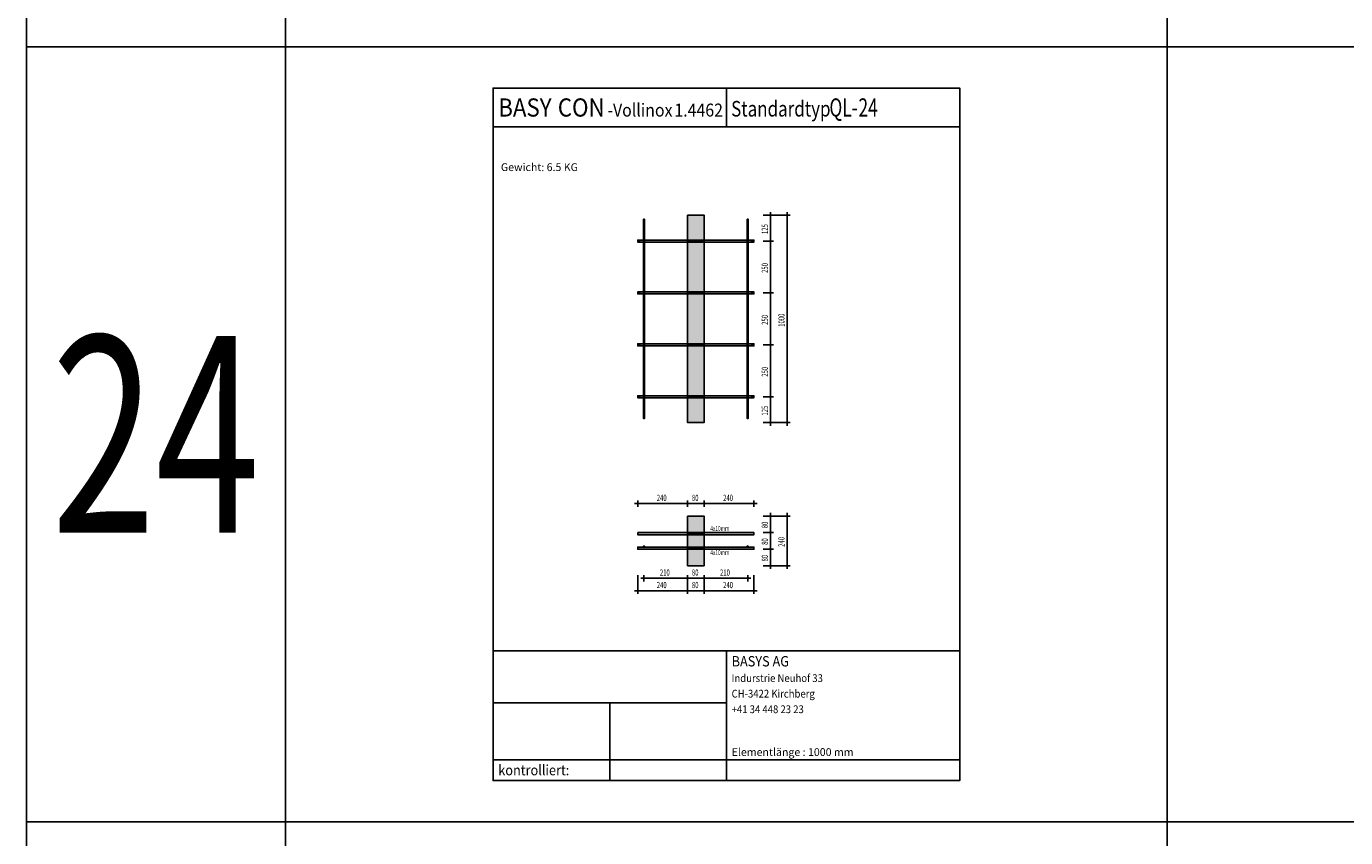
# Model space of a CAD drawing. Extents: x 1.9 to 16, y -5.8 to 1.1.
# Drawn here: x 7.4 to 7.9, y -0.8 to -0.5 of the extents above; entities that cross this region are included whole.
import ezdxf

# ---------------------------------------------------------------- set-up
doc = ezdxf.new("R2010")
doc.units = 0
doc.header["$LTSCALE"] = 0.001
doc.layers.get('0').update_dxf_attribs({"color": 1, "linetype": 'CONTINUOUS'})
doc.layers.add('LAYER_14', color=7, linetype='CONTINUOUS')
doc.layers.add('MST_1_1', color=7, linetype='CONTINUOUS')
doc.styles.add('ARIAL', font='txt')
doc.styles.add('CADWORK6', font='UNIVERS')
pattern_1 = [(45, (0, 0), (0.0007071, -0.0007071), [])]

# ---------------------------------------------------------------- blocks, each defined once
blk = doc.blocks.new('CDWK_D83')
at = {"color": 7}
for p, q in [((0.0011, 0.0062), (0.0011, -0.0062)), ((0.0023, 0.005), (-0.0017, 0.005)), ((0.0023, -0.005), (-0.0017, -0.005))]:
    blk.add_line(p, q, dxfattribs=at)
at = {"layer": 'LAYER_14', "color": 7, "style": 'CADWORK6', "width": 0.7}
blk.add_text('125', height=0.0024, rotation=90, dxfattribs=at).set_placement((0.0001, -0.00228))
blk = doc.blocks.new('CDWK_D84')
at = {"color": 7}
for p, q in [((0.0011, 0.0112), (0.0011, -0.0112)), ((0.0023, 0.01), (-0.0017, 0.01)), ((0.0023, -0.01), (-0.0017, -0.01))]:
    blk.add_line(p, q, dxfattribs=at)
at = {"layer": 'LAYER_14', "color": 7, "style": 'CADWORK6', "width": 0.7}
blk.add_text('250', height=0.0024, rotation=90, dxfattribs=at).set_placement((0.0001, -0.00228))
blk = doc.blocks.new('CDWK_D85')
at = {"color": 7}
for p, q in [((0.0011, 0.0112), (0.0011, -0.0112)), ((0.0023, 0.01), (-0.0017, 0.01)), ((0.0023, -0.01), (-0.0017, -0.01))]:
    blk.add_line(p, q, dxfattribs=at)
at = {"layer": 'LAYER_14', "color": 7, "style": 'CADWORK6', "width": 0.7}
blk.add_text('250', height=0.0024, rotation=90, dxfattribs=at).set_placement((0.0001, -0.00228))
blk = doc.blocks.new('CDWK_D86')
at = {"color": 7}
for p, q in [((0.0011, 0.0112), (0.0011, -0.0112)), ((0.0023, 0.01), (-0.0017, 0.01)), ((0.0023, -0.01), (-0.0017, -0.01))]:
    blk.add_line(p, q, dxfattribs=at)
at = {"layer": 'LAYER_14', "color": 7, "style": 'CADWORK6', "width": 0.7}
blk.add_text('250', height=0.0024, rotation=90, dxfattribs=at).set_placement((0.0001, -0.00228))
blk = doc.blocks.new('CDWK_D87')
at = {"color": 7}
for p, q in [((0.0011, 0.0062), (0.0011, -0.0062)), ((0.0023, 0.005), (-0.0017, 0.005)), ((0.0023, -0.005), (-0.0017, -0.005))]:
    blk.add_line(p, q, dxfattribs=at)
at = {"layer": 'LAYER_14', "color": 7, "style": 'CADWORK6', "width": 0.7}
blk.add_text('125', height=0.0024, rotation=90, dxfattribs=at).set_placement((0.0001, -0.00228))
blk = doc.blocks.new('CDWK_D88')
at = {"color": 7}
for p, q in [((0.004, 0.0412), (0.004, -0.0412)), ((0.0052, 0.04), (-0.0052, 0.04)), ((0.0052, -0.04), (-0.0052, -0.04))]:
    blk.add_line(p, q, dxfattribs=at)
at = {"layer": 'LAYER_14', "color": 7, "style": 'CADWORK6', "width": 0.7}
blk.add_text('1000', height=0.0024, rotation=90, dxfattribs=at).set_placement((0.003, -0.00304))
blk = doc.blocks.new('CDWK_D89')
at = {"color": 7}
for p, q in [((0.0023, 0.0032), (-0.0017, 0.0032)), ((0.0011, 0.0044), (0.0011, -0.0044)), ((0.0023, -0.0032), (-0.0017, -0.0032))]:
    blk.add_line(p, q, dxfattribs=at)
at = {"layer": 'LAYER_14', "color": 7, "style": 'CADWORK6', "width": 0.7}
blk.add_text('80', height=0.0024, rotation=90, dxfattribs=at).set_placement((0.0001, -0.00152))
blk = doc.blocks.new('CDWK_D90')
at = {"color": 7}
for p, q in [((0.0023, 0.0032), (-0.0017, 0.0032)), ((0.0011, 0.0044), (0.0011, -0.0044)), ((0.0023, -0.0032), (-0.0017, -0.0032))]:
    blk.add_line(p, q, dxfattribs=at)
at = {"layer": 'LAYER_14', "color": 7, "style": 'CADWORK6', "width": 0.7}
blk.add_text('80', height=0.0024, rotation=90, dxfattribs=at).set_placement((0.0001, -0.00152))
blk = doc.blocks.new('CDWK_D91')
at = {"color": 7}
for p, q in [((0.0023, 0.0032), (-0.0017, 0.0032)), ((0.0011, 0.0044), (0.0011, -0.0044)), ((0.0023, -0.0032), (-0.0017, -0.0032))]:
    blk.add_line(p, q, dxfattribs=at)
at = {"layer": 'LAYER_14', "color": 7, "style": 'CADWORK6', "width": 0.7}
blk.add_text('80', height=0.0024, rotation=90, dxfattribs=at).set_placement((0.0001, -0.00152))
blk = doc.blocks.new('CDWK_D92')
at = {"color": 7}
for p, q in [((0.004, 0.0108), (0.004, -0.0108)), ((0.0052, 0.0096), (-0.0052, 0.0096)), ((0.0052, -0.0096), (-0.0052, -0.0096))]:
    blk.add_line(p, q, dxfattribs=at)
at = {"layer": 'LAYER_14', "color": 7, "style": 'CADWORK6', "width": 0.7}
blk.add_text('240', height=0.0024, rotation=90, dxfattribs=at).set_placement((0.003, -0.00228))
blk = doc.blocks.new('CDWK_D93')
at = {"color": 7}
for p, q in [((-0.0096, 0.0001), (-0.0096, -0.0023)), ((0.0096, 0.0001), (0.0096, -0.0023)), ((-0.0108, -0.0011), (0.0108, -0.0011))]:
    blk.add_line(p, q, dxfattribs=at)
at = {"layer": 'LAYER_14', "color": 7, "style": 'CADWORK6', "width": 0.7}
blk.add_text('240', height=0.0024, dxfattribs=at).set_placement((-0.00228, -0.0001))
blk = doc.blocks.new('CDWK_D94')
at = {"color": 7}
for p, q in [((-0.0032, 0.0001), (-0.0032, -0.0023)), ((0.0032, 0.0001), (0.0032, -0.0023)), ((-0.0044, -0.0011), (0.0044, -0.0011))]:
    blk.add_line(p, q, dxfattribs=at)
at = {"layer": 'LAYER_14', "color": 7, "style": 'CADWORK6', "width": 0.7}
blk.add_text('80', height=0.0024, dxfattribs=at).set_placement((-0.00152, -0.0001))
blk = doc.blocks.new('CDWK_D95')
at = {"color": 7}
for p, q in [((-0.0096, 0.0001), (-0.0096, -0.0023)), ((0.0096, 0.0001), (0.0096, -0.0023)), ((-0.0108, -0.0011), (0.0108, -0.0011))]:
    blk.add_line(p, q, dxfattribs=at)
at = {"layer": 'LAYER_14', "color": 7, "style": 'CADWORK6', "width": 0.7}
blk.add_text('240', height=0.0024, dxfattribs=at).set_placement((-0.00228, -0.0001))
blk = doc.blocks.new('CDWK_D96')
at = {"color": 7}
for p, q in [((-0.0084, -0.0023), (-0.0084, 0.0001)), ((0.0084, -0.0023), (0.0084, 0.0001)), ((-0.0096, -0.0011), (0.0096, -0.0011))]:
    blk.add_line(p, q, dxfattribs=at)
at = {"layer": 'LAYER_14', "color": 7, "style": 'CADWORK6', "width": 0.7}
blk.add_text('210', height=0.0024, dxfattribs=at).set_placement((-0.00228, -0.0001))
blk = doc.blocks.new('CDWK_D97')
at = {"color": 7}
for p, q in [((-0.0032, -0.0023), (-0.0032, 0.0001)), ((0.0032, -0.0023), (0.0032, 0.0001)), ((-0.0044, -0.0011), (0.0044, -0.0011))]:
    blk.add_line(p, q, dxfattribs=at)
at = {"layer": 'LAYER_14', "color": 7, "style": 'CADWORK6', "width": 0.7}
blk.add_text('80', height=0.0024, dxfattribs=at).set_placement((-0.00152, -0.0001))
blk = doc.blocks.new('CDWK_D98')
at = {"color": 7}
for p, q in [((-0.0084, -0.0023), (-0.0084, 0.0001)), ((0.0084, -0.0023), (0.0084, 0.0001)), ((-0.0096, -0.0011), (0.0096, -0.0011))]:
    blk.add_line(p, q, dxfattribs=at)
at = {"layer": 'LAYER_14', "color": 7, "style": 'CADWORK6', "width": 0.7}
blk.add_text('210', height=0.0024, dxfattribs=at).set_placement((-0.00228, -0.0001))
blk = doc.blocks.new('CDWK_D99')
at = {"color": 7}
for p, q in [((-0.0096, -0.0036), (-0.0096, 0.0036)), ((0.0096, -0.0036), (0.0096, 0.0036)), ((-0.0108, -0.0024), (0.0108, -0.0024))]:
    blk.add_line(p, q, dxfattribs=at)
at = {"layer": 'LAYER_14', "color": 7, "style": 'CADWORK6', "width": 0.7}
blk.add_text('240', height=0.0024, dxfattribs=at).set_placement((-0.00228, -0.0014))
blk = doc.blocks.new('CDWK_D100')
at = {"color": 7}
for p, q in [((-0.0032, -0.0036), (-0.0032, 0.0036)), ((0.0032, -0.0036), (0.0032, 0.0036)), ((-0.0044, -0.0024), (0.0044, -0.0024))]:
    blk.add_line(p, q, dxfattribs=at)
at = {"layer": 'LAYER_14', "color": 7, "style": 'CADWORK6', "width": 0.7}
blk.add_text('80', height=0.0024, dxfattribs=at).set_placement((-0.00152, -0.0014))
blk = doc.blocks.new('CDWK_D101')
at = {"color": 7}
for p, q in [((-0.0096, -0.0036), (-0.0096, 0.0036)), ((0.0096, -0.0036), (0.0096, 0.0036)), ((-0.0108, -0.0024), (0.0108, -0.0024))]:
    blk.add_line(p, q, dxfattribs=at)
at = {"layer": 'LAYER_14', "color": 7, "style": 'CADWORK6', "width": 0.7}
blk.add_text('240', height=0.0024, dxfattribs=at).set_placement((-0.00228, -0.0014))

msp = doc.modelspace()

# ---------------------------------------------------------------- hatches: boundary and pattern name
at = {"layer": 'LAYER_14'}
for color, points in [(40, [(7.69059, -0.60463), (7.69699, -0.60463), (7.69699, -0.68463), (7.69059, -0.68463)]), (4, [(7.67355, -0.60623), (7.67403, -0.60623), (7.67403, -0.68303), (7.67355, -0.68303)]), (4, [(7.71355, -0.60623), (7.71403, -0.60623), (7.71403, -0.68303), (7.71355, -0.68303)]), (4, [(7.67139, -0.61423), (7.67139, -0.61503), (7.71619, -0.61503), (7.71619, -0.61423)]), (4, [(7.67139, -0.61423), (7.67139, -0.61503), (7.71619, -0.61503), (7.71619, -0.61423)]), (4, [(7.67139, -0.61423), (7.67139, -0.61503), (7.71619, -0.61503), (7.71619, -0.61423)]), (4, [(7.67139, -0.61423), (7.67139, -0.61503), (7.71619, -0.61503), (7.71619, -0.61423)]), (3, [(7.69059, -0.61451), (7.69699, -0.61451), (7.69699, -0.61475), (7.69059, -0.61475)]), (4, [(7.67139, -0.63423), (7.67139, -0.63503), (7.71619, -0.63503), (7.71619, -0.63423)]), (4, [(7.67139, -0.63423), (7.67139, -0.63503), (7.71619, -0.63503), (7.71619, -0.63423)]), (3, [(7.69059, -0.63451), (7.69699, -0.63451), (7.69699, -0.63475), (7.69059, -0.63475)]), (4, [(7.67139, -0.65423), (7.67139, -0.65503), (7.71619, -0.65503), (7.71619, -0.65423)]), (4, [(7.67139, -0.65423), (7.67139, -0.65503), (7.71619, -0.65503), (7.71619, -0.65423)]), (3, [(7.69059, -0.65451), (7.69699, -0.65451), (7.69699, -0.65475), (7.69059, -0.65475)]), (4, [(7.67139, -0.67423), (7.67139, -0.67503), (7.71619, -0.67503), (7.71619, -0.67423)]), (4, [(7.67139, -0.67423), (7.67139, -0.67503), (7.71619, -0.67503), (7.71619, -0.67423)]), (4, [(7.69059, -0.67451), (7.69699, -0.67451), (7.69699, -0.67475), (7.69059, -0.67475)]), (40, [(7.69059, -0.72063), (7.69699, -0.72063), (7.69699, -0.73983), (7.69059, -0.73983)]), (4, [(7.67139, -0.72703), (7.71619, -0.72703), (7.71619, -0.72783), (7.67139, -0.72783)]), (4, [(7.69699, -0.72743), (7.69059, -0.72743), (7.69059, -0.73303), (7.69699, -0.73303)]), (4, [(7.67139, -0.73263), (7.67139, -0.73343), (7.71619, -0.73343), (7.71619, -0.73263)])]:
    msp.add_hatch(color=color, dxfattribs=at).paths.add_polyline_path(points)
h = msp.add_hatch(dxfattribs=at)
h.set_pattern_fill('ANSI31', color=4, scale=0.00031496, style=0, pattern_type=2)
h.set_pattern_definition(pattern_1)
h.paths.add_polyline_path([(7.67139, -0.61423), (7.67219, -0.61423), (7.67219, -0.61503), (7.67139, -0.61503)])
h = msp.add_hatch(dxfattribs=at)
h.set_pattern_fill('ANSI31', color=3, scale=0.00031496, style=0, pattern_type=2)
h.set_pattern_definition(pattern_1)
h.paths.add_polyline_path([(7.67139, -0.61503), (7.67219, -0.61503), (7.67219, -0.61423), (7.67139, -0.61423)])
h = msp.add_hatch(dxfattribs=at)
h.set_pattern_fill('ANSI31', color=3, scale=0.00031496, style=0, pattern_type=2)
h.set_pattern_definition(pattern_1)
h.paths.add_polyline_path([(7.71539, -0.61423), (7.71619, -0.61423), (7.71619, -0.61503), (7.71539, -0.61503)])
h = msp.add_hatch(dxfattribs=at)
h.set_pattern_fill('ANSI31', color=4, scale=0.00031496, style=0, pattern_type=2)
h.set_pattern_definition(pattern_1)
h.paths.add_polyline_path([(7.71539, -0.61423), (7.71619, -0.61423), (7.71619, -0.61503), (7.71539, -0.61503)])
h = msp.add_hatch(dxfattribs=at)
h.set_pattern_fill('ANSI31', color=4, scale=0.00031496, style=0, pattern_type=2)
h.set_pattern_definition(pattern_1)
h.paths.add_polyline_path([(7.67139, -0.63423), (7.67219, -0.63423), (7.67219, -0.63503), (7.67139, -0.63503)])
h = msp.add_hatch(dxfattribs=at)
h.set_pattern_fill('ANSI31', color=3, scale=0.00031496, style=0, pattern_type=2)
h.set_pattern_definition(pattern_1)
h.paths.add_polyline_path([(7.67139, -0.63503), (7.67219, -0.63503), (7.67219, -0.63423), (7.67139, -0.63423)])
h = msp.add_hatch(dxfattribs=at)
h.set_pattern_fill('ANSI31', color=3, scale=0.00031496, style=0, pattern_type=2)
h.set_pattern_definition(pattern_1)
h.paths.add_polyline_path([(7.71539, -0.63423), (7.71619, -0.63423), (7.71619, -0.63503), (7.71539, -0.63503)])
h = msp.add_hatch(dxfattribs=at)
h.set_pattern_fill('ANSI31', color=4, scale=0.00031496, style=0, pattern_type=2)
h.set_pattern_definition(pattern_1)
h.paths.add_polyline_path([(7.71539, -0.63423), (7.71619, -0.63423), (7.71619, -0.63503), (7.71539, -0.63503)])
h = msp.add_hatch(dxfattribs=at)
h.set_pattern_fill('ANSI31', color=4, scale=0.00031496, style=0, pattern_type=2)
h.set_pattern_definition(pattern_1)
h.paths.add_polyline_path([(7.67139, -0.65423), (7.67219, -0.65423), (7.67219, -0.65503), (7.67139, -0.65503)])
h = msp.add_hatch(dxfattribs=at)
h.set_pattern_fill('ANSI31', color=3, scale=0.00031496, style=0, pattern_type=2)
h.set_pattern_definition(pattern_1)
h.paths.add_polyline_path([(7.67139, -0.65503), (7.67219, -0.65503), (7.67219, -0.65423), (7.67139, -0.65423)])
h = msp.add_hatch(dxfattribs=at)
h.set_pattern_fill('ANSI31', color=4, scale=0.00031496, style=0, pattern_type=2)
h.set_pattern_definition(pattern_1)
h.paths.add_polyline_path([(7.71539, -0.65423), (7.71619, -0.65423), (7.71619, -0.65503), (7.71539, -0.65503)])
h = msp.add_hatch(dxfattribs=at)
h.set_pattern_fill('ANSI31', color=4, scale=0.00031496, style=0, pattern_type=2)
h.set_pattern_definition(pattern_1)
h.paths.add_polyline_path([(7.71539, -0.65423), (7.71619, -0.65423), (7.71619, -0.65503), (7.71539, -0.65503)])
h = msp.add_hatch(dxfattribs=at)
h.set_pattern_fill('ANSI31', color=4, scale=0.00031496, style=0, pattern_type=2)
h.set_pattern_definition(pattern_1)
h.paths.add_polyline_path([(7.67139, -0.67423), (7.67219, -0.67423), (7.67219, -0.67503), (7.67139, -0.67503)])
h = msp.add_hatch(dxfattribs=at)
h.set_pattern_fill('ANSI31', color=4, scale=0.00031496, style=0, pattern_type=2)
h.set_pattern_definition(pattern_1)
h.paths.add_polyline_path([(7.67139, -0.67503), (7.67219, -0.67503), (7.67219, -0.67423), (7.67139, -0.67423)])
h = msp.add_hatch(dxfattribs=at)
h.set_pattern_fill('ANSI31', color=4, scale=0.00031496, style=0, pattern_type=2)
h.set_pattern_definition(pattern_1)
h.paths.add_polyline_path([(7.71539, -0.67423), (7.71619, -0.67423), (7.71619, -0.67503), (7.71539, -0.67503)])
h = msp.add_hatch(dxfattribs=at)
h.set_pattern_fill('ANSI31', color=4, scale=0.00031496, style=0, pattern_type=2)
h.set_pattern_definition(pattern_1)
h.paths.add_polyline_path([(7.71539, -0.67423), (7.71619, -0.67423), (7.71619, -0.67503), (7.71539, -0.67503)])

# ---------------------------------------------------------------- linework, layer by layer
at = {"layer": 'LAYER_14', "color": 4, "linetype": 'CONTINUOUS'}
for p, q in [((7.61559, -0.57063), (7.79559, -0.57063)), ((7.71579, -0.65423, -0.0128), (7.71579, -0.65503, -0.0128)), ((7.71579, -0.67423, -0.0128), (7.71579, -0.67503, -0.0128))]:
    msp.add_line(p, q, dxfattribs=at)
at = {"layer": 'LAYER_14', "color": 3, "linetype": 'CONTINUOUS'}
for p, q in [((7.71579, -0.61423, -0.0128), (7.71579, -0.61503, -0.0128)), ((7.71579, -0.63423, -0.0128), (7.71579, -0.63503, -0.0128))]:
    msp.add_line(p, q, dxfattribs=at)
at = {"layer": 'LAYER_14', "color": 4, "linetype": 'CONTINUOUS'}
for points in [[(7.61559, -0.55563), (7.79559, -0.55563), (7.79559, -0.82263), (7.61559, -0.82263), (7.61559, -0.55563)], [(7.67139, -0.72703), (7.71619, -0.72703), (7.71619, -0.72783), (7.67139, -0.72783), (7.67139, -0.72703)], [(7.69699, -0.72743), (7.69059, -0.72743), (7.69059, -0.73303), (7.69699, -0.73303), (7.69699, -0.72743)], [(7.67139, -0.72783), (7.67219, -0.72783), (7.67219, -0.72783), (7.67139, -0.72783), (7.67139, -0.72783)], [(7.67139, -0.73263), (7.67139, -0.73343), (7.71619, -0.73343), (7.71619, -0.73263), (7.67139, -0.73263)], [(7.67139, -0.73263), (7.67139, -0.73263), (7.67219, -0.73263), (7.67219, -0.73263), (7.67139, -0.73263)], [(7.71539, -0.72783), (7.71619, -0.72783), (7.71619, -0.72783), (7.71539, -0.72783), (7.71539, -0.72783)], [(7.71539, -0.73263), (7.71539, -0.73263), (7.71619, -0.73263), (7.71619, -0.73263), (7.71539, -0.73263)]]:
    msp.add_lwpolyline(points, dxfattribs=at)
at = {"layer": 'LAYER_14', "color": 40, "linetype": 'CONTINUOUS'}
for points in [[(7.69059, -0.60463), (7.69699, -0.60463), (7.69699, -0.68463), (7.69059, -0.68463), (7.69059, -0.60463)], [(7.69059, -0.72063), (7.69699, -0.72063), (7.69699, -0.73983), (7.69059, -0.73983), (7.69059, -0.72063)]]:
    msp.add_lwpolyline(points, dxfattribs=at)
at = {"layer": 'LAYER_14', "color": 7, "linetype": 'CONTINUOUS'}
for points in [[(7.69059, -0.60463), (7.69699, -0.60463), (7.69699, -0.68463), (7.69059, -0.68463), (7.69059, -0.60463)], [(7.69059, -0.72063), (7.69699, -0.72063), (7.69699, -0.73983), (7.69059, -0.73983), (7.69059, -0.72063)]]:
    msp.add_lwpolyline(points, dxfattribs=at)
at = {"layer": 'LAYER_14', "color": 4, "linetype": 'CONTINUOUS'}
for points, elevation in [([(7.67179, -0.61423), (7.67179, -0.61503, -1), (7.67179, -0.61423)], -0.0064), ([(7.71579, -0.61423, -1), (7.71579, -0.61503, -1), (7.71579, -0.61423)], -0.0064), ([(7.67179, -0.63423), (7.67179, -0.63503, -1), (7.67179, -0.63423)], -0.0064), ([(7.71579, -0.63423, -1), (7.71579, -0.63503, -1), (7.71579, -0.63423)], -0.0064), ([(7.67179, -0.65423), (7.67179, -0.65503, -1), (7.67179, -0.65423)], -0.0064), ([(7.71579, -0.65423, -1), (7.71579, -0.65503, -1), (7.71579, -0.65423)], -0.0064), ([(7.67179, -0.67423), (7.67179, -0.67503, -1), (7.67179, -0.67423)], -0.0064), ([(7.67179, -0.67423), (7.67179, -0.67503, -1), (7.67179, -0.67423)], -0.0128), ([(7.71579, -0.67423, -1), (7.71579, -0.67503, -1), (7.71579, -0.67423)], -0.0064)]:
    msp.add_lwpolyline(points, format="xyb", dxfattribs=dict(at, elevation=elevation))
at = {"layer": 'LAYER_14', "color": 3, "linetype": 'CONTINUOUS', "elevation": -0.0128}
for points in [[(7.67179, -0.61423), (7.67179, -0.61503, -1), (7.67179, -0.61423)], [(7.67179, -0.63423), (7.67179, -0.63503, -1), (7.67179, -0.63423)], [(7.67179, -0.65423), (7.67179, -0.65503, -1), (7.67179, -0.65423)]]:
    msp.add_lwpolyline(points, format="xyb", dxfattribs=at)
at = {"layer": 'LAYER_14', "color": 4, "linetype": 'CONTINUOUS'}
for points in [[(7.67355, -0.73239, 1), (7.67403, -0.73239, 1), (7.67355, -0.73239)], [(7.71355, -0.73239, 1), (7.71403, -0.73239, 1), (7.71355, -0.73239)]]:
    msp.add_lwpolyline(points, format="xyb", dxfattribs=at)
for points in [[(7.67355, -0.60623, -0.01176), (7.67403, -0.60623, -0.01176), (7.67403, -0.68303, -0.01176), (7.67355, -0.68303, -0.01176)], [(7.71355, -0.60623, -0.01176), (7.71403, -0.60623, -0.01176), (7.71403, -0.68303, -0.01176), (7.71355, -0.68303, -0.01176)], [(7.67139, -0.61423, -0.0124), (7.67139, -0.61503, -0.0124), (7.71619, -0.61503, -0.0124), (7.71619, -0.61423, -0.0124)], [(7.67139, -0.61423, -0.0068), (7.67139, -0.61503, -0.0068), (7.71619, -0.61503, -0.0068), (7.71619, -0.61423, -0.0068)], [(7.67139, -0.61423, -0.0124), (7.67139, -0.61503, -0.0124), (7.71619, -0.61503, -0.0124), (7.71619, -0.61423, -0.0124)], [(7.67139, -0.61423, -0.0068), (7.67139, -0.61503, -0.0068), (7.71619, -0.61503, -0.0068), (7.71619, -0.61423, -0.0068)], [(7.67139, -0.61423, -0.0068), (7.67219, -0.61423, -0.0068), (7.67219, -0.61503, -0.0068), (7.67139, -0.61503, -0.0068)], [(7.71539, -0.61423, -0.0068), (7.71619, -0.61423, -0.0068), (7.71619, -0.61503, -0.0068), (7.71539, -0.61503, -0.0068)], [(7.67139, -0.63423, -0.0124), (7.67139, -0.63503, -0.0124), (7.71619, -0.63503, -0.0124), (7.71619, -0.63423, -0.0124)], [(7.67139, -0.63423, -0.0068), (7.67139, -0.63503, -0.0068), (7.71619, -0.63503, -0.0068), (7.71619, -0.63423, -0.0068)], [(7.67139, -0.63423, -0.0068), (7.67219, -0.63423, -0.0068), (7.67219, -0.63503, -0.0068), (7.67139, -0.63503, -0.0068)], [(7.71539, -0.63423, -0.0068), (7.71619, -0.63423, -0.0068), (7.71619, -0.63503, -0.0068), (7.71539, -0.63503, -0.0068)], [(7.67139, -0.65423, -0.0124), (7.67139, -0.65503, -0.0124), (7.71619, -0.65503, -0.0124), (7.71619, -0.65423, -0.0124)], [(7.67139, -0.65423, -0.0068), (7.67139, -0.65503, -0.0068), (7.71619, -0.65503, -0.0068), (7.71619, -0.65423, -0.0068)], [(7.67139, -0.65423, -0.0068), (7.67219, -0.65423, -0.0068), (7.67219, -0.65503, -0.0068), (7.67139, -0.65503, -0.0068)], [(7.71539, -0.65423, -0.0124), (7.71619, -0.65423, -0.0124), (7.71619, -0.65503, -0.0124), (7.71539, -0.65503, -0.0124)], [(7.71539, -0.65423, -0.0068), (7.71619, -0.65423, -0.0068), (7.71619, -0.65503, -0.0068), (7.71539, -0.65503, -0.0068)], [(7.67139, -0.67423, -0.0124), (7.67139, -0.67503, -0.0124), (7.71619, -0.67503, -0.0124), (7.71619, -0.67423, -0.0124)], [(7.67139, -0.67423, -0.0068), (7.67139, -0.67503, -0.0068), (7.71619, -0.67503, -0.0068), (7.71619, -0.67423, -0.0068)], [(7.67139, -0.67423, -0.0068), (7.67219, -0.67423, -0.0068), (7.67219, -0.67503, -0.0068), (7.67139, -0.67503, -0.0068)], [(7.67139, -0.67503, -0.0124), (7.67219, -0.67503, -0.0124), (7.67219, -0.67423, -0.0124), (7.67139, -0.67423, -0.0124)], [(7.69059, -0.67451, -0.0068), (7.69699, -0.67451, -0.0068), (7.69699, -0.67475, -0.0068), (7.69059, -0.67475, -0.0068)], [(7.71539, -0.67423, -0.0124), (7.71619, -0.67423, -0.0124), (7.71619, -0.67503, -0.0124), (7.71539, -0.67503, -0.0124)], [(7.71539, -0.67423, -0.0068), (7.71619, -0.67423, -0.0068), (7.71619, -0.67503, -0.0068), (7.71539, -0.67503, -0.0068)]]:
    msp.add_3dface(points, dxfattribs=at)
at = {"layer": 'LAYER_14', "color": 3, "linetype": 'CONTINUOUS'}
for points in [[(7.67139, -0.61503, -0.0124), (7.67219, -0.61503, -0.0124), (7.67219, -0.61423, -0.0124), (7.67139, -0.61423, -0.0124)], [(7.69059, -0.61451, -0.0068), (7.69699, -0.61451, -0.0068), (7.69699, -0.61475, -0.0068), (7.69059, -0.61475, -0.0068)], [(7.71539, -0.61423, -0.0124), (7.71619, -0.61423, -0.0124), (7.71619, -0.61503, -0.0124), (7.71539, -0.61503, -0.0124)], [(7.67139, -0.63503, -0.0124), (7.67219, -0.63503, -0.0124), (7.67219, -0.63423, -0.0124), (7.67139, -0.63423, -0.0124)], [(7.69059, -0.63451, -0.0068), (7.69699, -0.63451, -0.0068), (7.69699, -0.63475, -0.0068), (7.69059, -0.63475, -0.0068)], [(7.71539, -0.63423, -0.0124), (7.71619, -0.63423, -0.0124), (7.71619, -0.63503, -0.0124), (7.71539, -0.63503, -0.0124)], [(7.67139, -0.65503, -0.0124), (7.67219, -0.65503, -0.0124), (7.67219, -0.65423, -0.0124), (7.67139, -0.65423, -0.0124)], [(7.69059, -0.65451, -0.0068), (7.69699, -0.65451, -0.0068), (7.69699, -0.65475, -0.0068), (7.69059, -0.65475, -0.0068)]]:
    msp.add_3dface(points, dxfattribs=at)
at = {"layer": 'MST_1_1', "color": 7, "linetype": 'CONTINUOUS'}
for p, q in [((7.79559, -0.81263), (7.79559, -0.55563)), ((7.61559, -0.57063), (7.61559, -0.77263)), ((7.79559, -0.77263), (7.79559, -0.57063)), ((7.79559, -0.57063), (7.79559, -0.77263)), ((7.70559, -0.77263), (7.70559, -0.81263)), ((7.79559, -0.77263), (7.70559, -0.77263)), ((7.79559, -0.81263), (7.79559, -0.77263)), ((7.61559, -0.79263), (7.61559, -0.81263)), ((7.66059, -0.79263), (7.61559, -0.79263)), ((7.66059, -0.81263), (7.66059, -0.79263)), ((7.66059, -0.79263), (7.66059, -0.81263)), ((7.70559, -0.79263), (7.66059, -0.79263)), ((7.70559, -0.81263), (7.70559, -0.79263)), ((7.66059, -0.81263), (7.66059, -0.81464)), ((7.70559, -0.81263), (7.70559, -0.81464)), ((7.79559, -0.81464), (7.61559, -0.81464)), ((7.66059, -0.81464), (7.66059, -0.82263)), ((7.70559, -0.81464), (7.70559, -0.82263))]:
    msp.add_line(p, q, dxfattribs=at)
at = {"layer": 'MST_1_1', "color": 2, "linetype": 'CONTINUOUS'}
for points in [[(7.43559, -0.24109), (7.53559, -0.24109), (7.53559, -0.53978), (7.43559, -0.53978), (7.43559, -0.24109)], [(7.53559, -0.24109), (7.87559, -0.24109), (7.87559, -0.53978), (7.53559, -0.53978), (7.53559, -0.24109)], [(7.87559, -0.24109), (8.21559, -0.24109), (8.21559, -0.53978), (7.87559, -0.53978), (7.87559, -0.24109)], [(7.43559, -0.53978), (7.53559, -0.53978), (7.53559, -0.83848), (7.43559, -0.83848), (7.43559, -0.53978)], [(7.53559, -0.53978), (7.87559, -0.53978), (7.87559, -0.83848), (7.53559, -0.83848), (7.53559, -0.53978)], [(7.87559, -0.53978), (8.21559, -0.53978), (8.21559, -0.83848), (7.87559, -0.83848), (7.87559, -0.53978)], [(7.43559, -0.83848), (7.53559, -0.83848), (7.53559, -1.13717), (7.43559, -1.13717), (7.43559, -0.83848)], [(7.53559, -0.83848), (7.87559, -0.83848), (7.87559, -1.13717), (7.53559, -1.13717), (7.53559, -0.83848)], [(7.87559, -0.83848), (8.21559, -0.83848), (8.21559, -1.13717), (7.87559, -1.13717), (7.87559, -0.83848)]]:
    msp.add_lwpolyline(points, dxfattribs=at)
at = {"layer": 'MST_1_1', "color": 7, "linetype": 'CONTINUOUS'}
for points in [[(7.61559, -0.57063), (7.70559, -0.57063), (7.70559, -0.55563), (7.61559, -0.55563), (7.61559, -0.57063)], [(7.70559, -0.57063), (7.79559, -0.57063), (7.79559, -0.55563), (7.70559, -0.55563), (7.70559, -0.57063)], [(7.61559, -0.79263), (7.70559, -0.79263), (7.70559, -0.77263), (7.61559, -0.77263), (7.61559, -0.79263)], [(7.79559, -0.81263), (7.79559, -0.82263), (7.61559, -0.82263), (7.61559, -0.81263)]]:
    msp.add_lwpolyline(points, dxfattribs=at)

# ---------------------------------------------------------------- block references
at = {"layer": 'LAYER_14', "color": 0, "linetype": 'CONTINUOUS'}
for name, p in [('CDWK_D83', (7.72149, -0.60963)), ('CDWK_D88', (7.72499, -0.64463)), ('CDWK_D84', (7.72149, -0.62463)), ('CDWK_D85', (7.72149, -0.64463)), ('CDWK_D86', (7.72149, -0.66463)), ('CDWK_D87', (7.72149, -0.67963)), ('CDWK_D93', (7.68099, -0.71473)), ('CDWK_D94', (7.69379, -0.71473)), ('CDWK_D95', (7.70659, -0.71473)), ('CDWK_D89', (7.72149, -0.72383)), ('CDWK_D92', (7.72499, -0.73023)), ('CDWK_D90', (7.72149, -0.73023)), ('CDWK_D91', (7.72149, -0.73663)), ('CDWK_D96', (7.68219, -0.74353)), ('CDWK_D97', (7.69379, -0.74353)), ('CDWK_D98', (7.70539, -0.74353)), ('CDWK_D99', (7.68099, -0.74703)), ('CDWK_D100', (7.69379, -0.74703)), ('CDWK_D101', (7.70659, -0.74703))]:
    msp.add_blockref(name, p, dxfattribs=at)

# ---------------------------------------------------------------- texts
at = {"layer": 'LAYER_14', "color": 7, "style": 'CADWORK6'}
for s, p in [('Gewicht: 6.5 KG', (7.61859, -0.58763)), ('Elementlänge : 1000 mm', (7.70759, -0.81313))]:
    msp.add_text(s, height=0.003, dxfattribs=at).set_placement(p)
at = {"layer": 'LAYER_14', "color": 7, "style": 'CADWORK6', "width": 0.7}
for p in [(7.69939, -0.72639), (7.69939, -0.73567)]:
    msp.add_text('4x10mm', height=0.00192, dxfattribs=at).set_placement(p)
at = {"layer": 'MST_1_1', "color": 7, "style": 'ARIAL'}
for s, height, width, p in [('BASY', 0.007, 0.9, (7.61759, -0.56663)), ('QL-', 0.007, 0.7, (7.74531, -0.56661)), ('24', 0.007, 0.7, (7.75652, -0.56661)), ('-Vollinox', 0.005, 0.9, (7.65971, -0.56663)), ('1.4462', 0.005, 0.9, (7.68551, -0.56663)), ('Standardtyp', 0.006, 0.8, (7.7074, -0.56661)), ('BASYS AG', 0.004, 0.9, (7.70759, -0.77863)), ('Indurstrie Neuhof 33', 0.003, 0.9, (7.70759, -0.78463)), ('CH-3422 Kirchberg', 0.003, 0.9, (7.70759, -0.79063)), ('+41 34 448 23 23', 0.003, 0.9, (7.70759, -0.79663)), ('kontrolliert:', 0.004, 0.9, (7.61759, -0.8206))]:
    msp.add_text(s, height=height, dxfattribs=dict(at, width=width)).set_placement(p)
at = {"layer": 'MST_1_1', "color": 9, "style": 'ARIAL', "width": 0.9}
msp.add_text('CON', height=0.007, dxfattribs=at).set_placement((7.64055, -0.56663))
at = {"layer": 'MST_1_1', "color": 106, "style": 'ARIAL', "width": 0.7}
msp.add_text('24', height=0.07581, dxfattribs=at).set_placement((7.44525, -0.72704))

doc.saveas('drawing.dxf')
